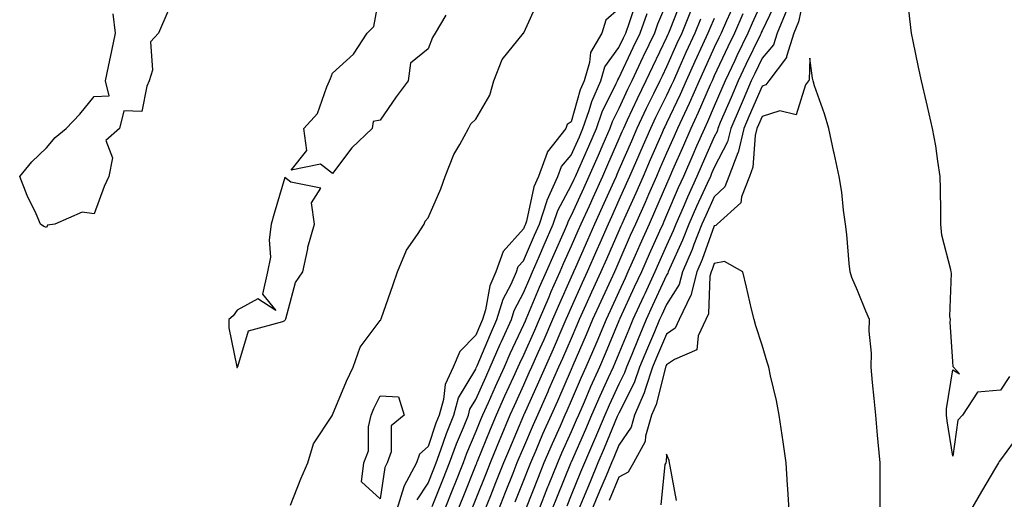
# Model space of a CAD drawing. Units: inches. Extents: x 952643 to 955283, y 7329578 to 7332218.
# Drawn here: x 952802 to 953009, y 7331764 to 7331865 of the extents above; entities that cross this region are included whole.
import ezdxf

# ---------------------------------------------------------------- set-up
doc = ezdxf.new("R2010")
doc.units = ezdxf.units.IN
doc.header["$MEASUREMENT"] = 0
doc.layers.add('Contour_95267329', color=7, linetype='Continuous', true_color=0x51ab88)

msp = doc.modelspace()

# ---------------------------------------------------------------- linework, layer by layer
at = {"layer": 'Contour_95267329'}
for points in [[(953009.95, 7331790.01, 3314), (953008.05, 7331787.17, 3314), (953003.23, 7331786.74, 3314), (953000.07, 7331781.92, 3314), (952999.12, 7331780.85, 3314), (952998.05, 7331773.33, 3314), (952996.86, 7331780.72, 3314), (952996.7, 7331781.92, 3314), (952996.73, 7331783.23, 3314), (952998.05, 7331791.41, 3314), (952999.42, 7331790.55, 3314), (952998.2, 7331791.92, 3314), (952998.13, 7331791.99, 3314), (952998.05, 7331793.16, 3314), (952997.49, 7331801.36, 3314), (952997.52, 7331801.92, 3314), (952997.4, 7331802.57, 3314), (952997.76, 7331811.63, 3314), (952997.66, 7331811.92, 3314), (952997.6, 7331812.37, 3314), (952995.76, 7331819.62, 3314), (952995.52, 7331821.92, 3314), (952995.51, 7331824.46, 3314), (952995.43, 7331829.3, 3314), (952995.41, 7331831.92, 3314), (952994.88, 7331835.09, 3314), (952994.45, 7331838.32, 3314), (952993.78, 7331841.92, 3314), (952992.72, 7331846.58, 3314), (952992.51, 7331847.46, 3314), (952991.5, 7331851.92, 3314), (952990.88, 7331854.76, 3314), (952989.76, 7331860.21, 3314), (952989.4, 7331861.92, 3314), (952989.24, 7331863.11, 3314), (952988.24, 7331871.73, 3314)], [(952891.81, 7331865.67, 3302), (952889.51, 7331861.92, 3302), (952888.96, 7331861.01, 3302), (952888.05, 7331858.64, 3302), (952884.38, 7331855.6, 3302), (952883.89, 7331851.92, 3302), (952881.38, 7331848.59, 3302), (952878.05, 7331843.68, 3302), (952876.57, 7331843.4, 3302), (952876.35, 7331841.92, 3302), (952872.05, 7331837.91, 3302), (952868.05, 7331832.53, 3302), (952865.51, 7331834.46, 3302), (952859.33, 7331833.2, 3302), (952862.62, 7331837.35, 3302), (952862.04, 7331841.92, 3302), (952864.89, 7331845.08, 3302), (952866.82, 7331850.69, 3302), (952867.42, 7331851.92, 3302), (952867.59, 7331852.38, 3302), (952868.05, 7331853.54, 3302), (952872.43, 7331857.54, 3302), (952875.26, 7331861.92, 3302), (952876.67, 7331863.29, 3302), (952878.05, 7331870.57, 3302)], [(952967.18, 7331871.05, 3314), (952965.67, 7331864.3, 3314), (952964.71, 7331861.92, 3314), (952963.18, 7331857.05, 3314), (952963.17, 7331856.8, 3314), (952959.49, 7331851.92, 3314), (952958.88, 7331851.09, 3314), (952958.05, 7331850.83, 3314), (952955.37, 7331844.6, 3314), (952954.23, 7331841.92, 3314), (952953.03, 7331836.94, 3314), (952952.98, 7331836.85, 3314), (952951.11, 7331831.92, 3314), (952950.25, 7331829.72, 3314), (952948.05, 7331827.65, 3314), (952946.24, 7331823.73, 3314), (952945.45, 7331821.92, 3314), (952943.78, 7331817.65, 3314), (952943.39, 7331816.58, 3314), (952941.39, 7331811.92, 3314), (952940.71, 7331809.27, 3314), (952938.05, 7331805.1, 3314), (952937.04, 7331802.92, 3314), (952936.59, 7331801.92, 3314), (952935.51, 7331799.38, 3314), (952934.03, 7331795.94, 3314), (952932.37, 7331791.92, 3314), (952931.28, 7331788.69, 3314), (952928.05, 7331782.34, 3314), (952927.91, 7331782.05, 3314), (952927.86, 7331781.92, 3314), (952927.72, 7331781.59, 3314), (952924.98, 7331774.99, 3314), (952923.65, 7331771.92, 3314), (952922.01, 7331767.96, 3314), (952920.57, 7331764.44, 3314), (952919.53, 7331761.92, 3314)], [(952859.2, 7331763.07, 3301), (952861.37, 7331768.59, 3301), (952862.85, 7331771.92, 3301), (952864.06, 7331775.91, 3301), (952868.01, 7331781.89, 3301), (952868.03, 7331781.92, 3301), (952868.05, 7331781.94, 3301), (952870.94, 7331789.02, 3301), (952872.33, 7331791.92, 3301), (952873.82, 7331796.15, 3301), (952878.05, 7331801.7, 3301), (952878.15, 7331801.83, 3301), (952878.16, 7331801.92, 3301), (952878.22, 7331802.09, 3301), (952880.72, 7331809.25, 3301), (952881.66, 7331811.92, 3301), (952883.51, 7331816.47, 3301), (952885.86, 7331819.73, 3301), (952887.27, 7331821.92, 3301), (952887.45, 7331822.52, 3301), (952888.05, 7331823.22, 3301), (952890.7, 7331829.27, 3301), (952891.63, 7331831.92, 3301), (952893.44, 7331836.52, 3301), (952894.72, 7331838.59, 3301), (952896.54, 7331841.92, 3301), (952897.01, 7331842.95, 3301), (952898.05, 7331843.92, 3301), (952901.02, 7331848.95, 3301), (952901.81, 7331851.92, 3301), (952903.56, 7331856.41, 3301), (952908.05, 7331861.87, 3301), (952908.08, 7331861.89, 3301), (952908.1, 7331861.92, 3301), (952908.12, 7331861.99, 3301), (952911.19, 7331868.78, 3301)], [(952885.79, 7331764.18, 3302), (952888.05, 7331767.64, 3302), (952889.27, 7331770.69, 3302), (952889.76, 7331771.92, 3302), (952890.75, 7331774.61, 3302), (952891.91, 7331778.06, 3302), (952893.43, 7331781.92, 3302), (952894.46, 7331785.52, 3302), (952898.05, 7331791.57, 3302), (952898.16, 7331791.81, 3302), (952898.21, 7331791.92, 3302), (952898.32, 7331792.2, 3302), (952901.11, 7331798.86, 3302), (952902.49, 7331801.92, 3302), (952903.79, 7331806.18, 3302), (952905.45, 7331809.33, 3302), (952906.58, 7331811.92, 3302), (952906.97, 7331813.01, 3302), (952908.05, 7331814.22, 3302), (952910.36, 7331819.61, 3302), (952911.38, 7331821.92, 3302), (952913, 7331826.88, 3302), (952913.02, 7331826.95, 3302), (952915.28, 7331831.92, 3302), (952916, 7331833.97, 3302), (952918.05, 7331836.33, 3302), (952919.77, 7331840.21, 3302), (952920.51, 7331841.92, 3302), (952921.84, 7331845.71, 3302), (952922.37, 7331847.6, 3302), (952924.24, 7331851.92, 3302), (952925.13, 7331854.84, 3302), (952928.05, 7331858.88, 3302), (952929.02, 7331860.95, 3302), (952929.48, 7331861.92, 3302), (952930.28, 7331864.15, 3302), (952931.64, 7331868.33, 3302)], [(952938.05, 7331868.2, 3304), (952936.17, 7331863.8, 3304), (952935.5, 7331861.92, 3304), (952933.15, 7331857.01, 3304), (952933.08, 7331856.89, 3304), (952930.75, 7331851.92, 3304), (952929.86, 7331850.11, 3304), (952928.05, 7331846.14, 3304), (952926.65, 7331843.32, 3304), (952926.17, 7331841.92, 3304), (952924.69, 7331838.57, 3304), (952923.69, 7331836.28, 3304), (952921.78, 7331831.92, 3304), (952920.62, 7331829.35, 3304), (952918.05, 7331823.71, 3304), (952917.42, 7331822.55, 3304), (952917.22, 7331821.92, 3304), (952916.56, 7331820.43, 3304), (952914.4, 7331815.58, 3304), (952912.81, 7331811.92, 3304), (952911.36, 7331808.61, 3304), (952908.9, 7331802.76, 3304), (952908.54, 7331801.92, 3304), (952908.38, 7331801.58, 3304), (952908.05, 7331800.83, 3304), (952905.21, 7331794.76, 3304), (952903.99, 7331791.92, 3304), (952902.13, 7331787.84, 3304), (952900.63, 7331784.5, 3304), (952899.47, 7331781.92, 3304), (952899.05, 7331780.92, 3304), (952898.05, 7331778.48, 3304), (952896.12, 7331773.86, 3304), (952895.4, 7331771.92, 3304), (952893.65, 7331767.52, 3304), (952893.3, 7331766.66, 3304), (952891.41, 7331761.92, 3304)], [(952941.14, 7331868.84, 3305), (952938.76, 7331862.63, 3305), (952938.47, 7331861.92, 3305), (952938.34, 7331861.63, 3305), (952938.05, 7331860.98, 3305), (952935.09, 7331854.88, 3305), (952933.69, 7331851.92, 3305), (952931.85, 7331848.13, 3305), (952929.82, 7331843.68, 3305), (952928.99, 7331841.92, 3305), (952928.7, 7331841.27, 3305), (952928.05, 7331839.76, 3305), (952925.67, 7331834.3, 3305), (952924.62, 7331831.92, 3305), (952922.58, 7331827.39, 3305), (952921.79, 7331825.66, 3305), (952920.09, 7331821.92, 3305), (952919.47, 7331820.5, 3305), (952918.05, 7331817.29, 3305), (952916.4, 7331813.58, 3305), (952915.68, 7331811.92, 3305), (952913.82, 7331807.7, 3305), (952913.35, 7331806.62, 3305), (952911.33, 7331801.92, 3305), (952910.34, 7331799.63, 3305), (952908.05, 7331794.5, 3305), (952907.23, 7331792.75, 3305), (952906.87, 7331791.92, 3305), (952905.89, 7331789.76, 3305), (952904.11, 7331785.86, 3305), (952902.34, 7331781.92, 3305), (952901.07, 7331778.9, 3305), (952898.35, 7331772.22, 3305), (952898.23, 7331771.92, 3305), (952898.18, 7331771.79, 3305), (952898.05, 7331771.47, 3305), (952895.33, 7331764.64, 3305), (952894.24, 7331761.92, 3305)], [(952952.11, 7331867.86, 3309), (952950.62, 7331864.49, 3309), (952949.48, 7331861.92, 3309), (952949.02, 7331860.96, 3309), (952948.05, 7331858.89, 3309), (952945.85, 7331854.11, 3309), (952944.88, 7331851.92, 3309), (952942.78, 7331847.19, 3309), (952942.28, 7331846.14, 3309), (952940.32, 7331841.92, 3309), (952939.62, 7331840.35, 3309), (952938.05, 7331836.75, 3309), (952936.58, 7331833.39, 3309), (952935.94, 7331831.92, 3309), (952934.27, 7331828.14, 3309), (952933.53, 7331826.44, 3309), (952931.52, 7331821.92, 3309), (952930.44, 7331819.52, 3309), (952928.05, 7331814.01, 3309), (952927.42, 7331812.55, 3309), (952927.13, 7331811.92, 3309), (952926.36, 7331810.23, 3309), (952924.26, 7331805.71, 3309), (952922.55, 7331801.92, 3309), (952921.22, 7331798.75, 3309), (952918.4, 7331792.27, 3309), (952918.26, 7331791.92, 3309), (952918.19, 7331791.78, 3309), (952918.05, 7331791.46, 3309), (952915.15, 7331784.82, 3309), (952913.86, 7331781.92, 3309), (952912.07, 7331777.89, 3309), (952910.64, 7331774.5, 3309), (952909.51, 7331771.92, 3309), (952909.09, 7331770.88, 3309), (952908.05, 7331768.21, 3309), (952906.26, 7331763.71, 3309)], [(952958.05, 7331868.61, 3311), (952955.98, 7331863.99, 3311), (952955.05, 7331861.92, 3311), (952952.79, 7331857.19, 3311), (952952.32, 7331856.19, 3311), (952950.31, 7331851.92, 3311), (952949.63, 7331850.34, 3311), (952948.05, 7331846.64, 3311), (952946.63, 7331843.34, 3311), (952945.97, 7331841.92, 3311), (952944.34, 7331838.21, 3311), (952943.56, 7331836.42, 3311), (952941.59, 7331831.92, 3311), (952940.48, 7331829.49, 3311), (952938.05, 7331823.8, 3311), (952937.48, 7331822.49, 3311), (952937.23, 7331821.92, 3311), (952936.57, 7331820.43, 3311), (952934.38, 7331815.59, 3311), (952932.77, 7331811.92, 3311), (952931.28, 7331808.69, 3311), (952928.26, 7331802.13, 3311), (952928.17, 7331801.92, 3311), (952928.13, 7331801.84, 3311), (952928.05, 7331801.64, 3311), (952925.2, 7331794.77, 3311), (952923.98, 7331791.92, 3311), (952922.13, 7331787.84, 3311), (952920.75, 7331784.62, 3311), (952919.56, 7331781.92, 3311), (952919.11, 7331780.86, 3311), (952918.05, 7331778.43, 3311), (952916.03, 7331773.94, 3311), (952915.16, 7331771.92, 3311), (952913.23, 7331767.09, 3311), (952913.12, 7331766.85, 3311), (952911.17, 7331761.92, 3311)], [(952961.16, 7331868.81, 3312), (952958.05, 7331862.38, 3312), (952957.9, 7331862.06, 3312), (952957.84, 7331861.92, 3312), (952957.65, 7331861.52, 3312), (952954.65, 7331855.32, 3312), (952953.04, 7331851.92, 3312), (952951.55, 7331848.42, 3312), (952949.31, 7331843.18, 3312), (952948.77, 7331841.92, 3312), (952948.64, 7331841.34, 3312), (952948.05, 7331840.22, 3312), (952945.52, 7331834.45, 3312), (952944.41, 7331831.92, 3312), (952942.42, 7331827.55, 3312), (952941.5, 7331825.37, 3312), (952939.99, 7331821.92, 3312), (952939.45, 7331820.52, 3312), (952938.05, 7331817.45, 3312), (952936.33, 7331813.64, 3312), (952935.58, 7331811.92, 3312), (952933.47, 7331807.34, 3312), (952933.21, 7331806.76, 3312), (952930.97, 7331801.92, 3312), (952930.1, 7331799.87, 3312), (952928.05, 7331794.81, 3312), (952927.2, 7331792.76, 3312), (952926.84, 7331791.92, 3312), (952925.83, 7331789.71, 3312), (952924.08, 7331785.9, 3312), (952922.33, 7331781.92, 3312), (952921.06, 7331778.91, 3312), (952918.05, 7331772.07, 3312), (952918, 7331771.97, 3312), (952917.98, 7331771.92, 3312), (952917.93, 7331771.81, 3312), (952915.12, 7331764.85, 3312), (952913.96, 7331761.92, 3312)], [(952833.54, 7331866.44, 3302), (952831.59, 7331861.92, 3302), (952829.9, 7331860.07, 3302), (952830.29, 7331854.16, 3302), (952829.63, 7331851.92, 3302), (952829.13, 7331850.83, 3302), (952828.05, 7331845.48, 3302), (952824.3, 7331845.67, 3302), (952823.41, 7331841.92, 3302), (952820.55, 7331839.42, 3302), (952821.91, 7331835.78, 3302), (952821.15, 7331831.92, 3302), (952820.17, 7331829.8, 3302), (952818.05, 7331824.06, 3302), (952815.55, 7331824.42, 3302), (952809.83, 7331821.92, 3302), (952808.3, 7331821.66, 3302), (952808.05, 7331821.19, 3302), (952807.51, 7331821.38, 3302), (952806.86, 7331821.92, 3302), (952805.91, 7331824.06, 3302), (952804.06, 7331827.93, 3302), (952802.46, 7331831.92, 3302), (952805, 7331834.97, 3302), (952808.05, 7331837.9, 3302), (952809.93, 7331840.04, 3302), (952812.21, 7331841.92, 3302), (952815.05, 7331844.92, 3302), (952818.05, 7331848.64, 3302), (952821.19, 7331848.78, 3302), (952820.43, 7331851.92, 3302), (952821.07, 7331854.93, 3302), (952821.75, 7331858.21, 3302), (952822.53, 7331861.92, 3302), (952822.08, 7331865.95, 3302)], [(952928.05, 7331867, 3301), (952925.31, 7331864.66, 3301), (952924.48, 7331861.92, 3301), (952922.09, 7331857.88, 3301), (952921.92, 7331855.79, 3301), (952920.75, 7331851.92, 3301), (952919.92, 7331850.04, 3301), (952918.05, 7331843.34, 3301), (952917.21, 7331842.76, 3301), (952916.91, 7331841.92, 3301), (952913, 7331836.97, 3301), (952912.99, 7331836.86, 3301), (952911.23, 7331831.92, 3301), (952910.25, 7331829.73, 3301), (952908.67, 7331822.54, 3301), (952908.47, 7331821.92, 3301), (952908.34, 7331821.63, 3301), (952908.05, 7331820.96, 3301), (952903.78, 7331816.18, 3301), (952902.26, 7331811.92, 3301), (952900.99, 7331808.98, 3301), (952900.07, 7331803.94, 3301), (952899.46, 7331801.92, 3301), (952899.02, 7331800.95, 3301), (952898.05, 7331798.63, 3301), (952894.72, 7331795.26, 3301), (952893.3, 7331791.92, 3301), (952891.63, 7331788.33, 3301), (952891.28, 7331785.15, 3301), (952890.36, 7331781.92, 3301), (952889.71, 7331780.26, 3301), (952888.05, 7331775.34, 3301), (952886.27, 7331773.7, 3301), (952885.65, 7331771.92, 3301), (952883.01, 7331766.96, 3301), (952882.99, 7331766.86, 3301), (952881.42, 7331761.92, 3301)], [(952888.93, 7331762.8, 3303), (952891.29, 7331768.68, 3303), (952892.58, 7331771.92, 3303), (952894.05, 7331775.93, 3303), (952895.48, 7331779.35, 3303), (952896.5, 7331781.92, 3303), (952896.84, 7331783.13, 3303), (952898.05, 7331785.17, 3303), (952900.14, 7331789.83, 3303), (952901.1, 7331791.92, 3303), (952903.2, 7331796.78, 3303), (952903.44, 7331797.31, 3303), (952905.54, 7331801.92, 3303), (952906.13, 7331803.85, 3303), (952908.05, 7331807.49, 3303), (952909.36, 7331810.61, 3303), (952909.93, 7331811.92, 3303), (952911.39, 7331815.26, 3303), (952912.39, 7331817.58, 3303), (952914.3, 7331821.92, 3303), (952915.23, 7331824.75, 3303), (952918.05, 7331829.97, 3303), (952918.67, 7331831.31, 3303), (952918.94, 7331831.92, 3303), (952919.63, 7331833.5, 3303), (952921.73, 7331838.24, 3303), (952923.34, 7331841.92, 3303), (952924.56, 7331845.41, 3303), (952927.51, 7331851.38, 3303), (952927.75, 7331851.92, 3303), (952927.82, 7331852.15, 3303), (952928.05, 7331852.48, 3303), (952931.05, 7331858.92, 3303), (952932.49, 7331861.92, 3303), (952933.96, 7331866.01, 3303)], [(952943.18, 7331866.79, 3306), (952941.21, 7331861.92, 3306), (952940.23, 7331859.74, 3306), (952938.05, 7331854.84, 3306), (952937.09, 7331852.88, 3306), (952936.64, 7331851.92, 3306), (952935.31, 7331849.18, 3306), (952933.8, 7331846.16, 3306), (952931.82, 7331841.92, 3306), (952930.68, 7331839.3, 3306), (952928.05, 7331833.26, 3306), (952927.64, 7331832.33, 3306), (952927.46, 7331831.92, 3306), (952926.98, 7331830.85, 3306), (952924.54, 7331825.43, 3306), (952922.94, 7331821.92, 3306), (952921.45, 7331818.52, 3306), (952918.94, 7331812.8, 3306), (952918.55, 7331811.92, 3306), (952918.39, 7331811.58, 3306), (952918.05, 7331810.82, 3306), (952915.31, 7331804.66, 3306), (952914.13, 7331801.92, 3306), (952912.29, 7331797.68, 3306), (952911.06, 7331794.93, 3306), (952909.73, 7331791.92, 3306), (952909.21, 7331790.75, 3306), (952908.05, 7331788.17, 3306), (952906.1, 7331783.88, 3306), (952905.21, 7331781.92, 3306), (952903.16, 7331777.03, 3306), (952903.09, 7331776.88, 3306), (952901.05, 7331771.92, 3306), (952900.2, 7331769.77, 3306), (952898.05, 7331764.39, 3306), (952897.35, 7331762.62, 3306)], [(952954.05, 7331865.92, 3310), (952952.27, 7331861.92, 3310), (952950.9, 7331859.07, 3310), (952948.05, 7331852.96, 3310), (952947.72, 7331852.25, 3310), (952947.57, 7331851.92, 3310), (952947.2, 7331851.07, 3310), (952944.7, 7331845.27, 3310), (952943.14, 7331841.92, 3310), (952941.59, 7331838.38, 3310), (952939.31, 7331833.18, 3310), (952938.76, 7331831.92, 3310), (952938.54, 7331831.43, 3310), (952938.05, 7331830.29, 3310), (952935.5, 7331824.46, 3310), (952934.37, 7331821.92, 3310), (952932.42, 7331817.55, 3310), (952931.46, 7331815.32, 3310), (952929.96, 7331811.92, 3310), (952929.36, 7331810.61, 3310), (952928.05, 7331807.76, 3310), (952926.19, 7331803.78, 3310), (952925.36, 7331801.92, 3310), (952923.4, 7331797.28, 3310), (952923.2, 7331796.77, 3310), (952921.12, 7331791.92, 3310), (952920.16, 7331789.81, 3310), (952918.05, 7331784.89, 3310), (952917.15, 7331782.82, 3310), (952916.74, 7331781.92, 3310), (952915.71, 7331779.58, 3310), (952914.07, 7331775.91, 3310), (952912.34, 7331771.92, 3310), (952911.11, 7331768.86, 3310), (952908.59, 7331762.46, 3310)], [(952963.22, 7331866.76, 3313), (952961.25, 7331861.92, 3313), (952960.48, 7331859.48, 3313), (952958.05, 7331856.64, 3313), (952956.51, 7331853.46, 3313), (952955.78, 7331851.92, 3313), (952954.08, 7331847.95, 3313), (952953.46, 7331846.51, 3313), (952951.5, 7331841.92, 3313), (952950.83, 7331839.14, 3313), (952948.05, 7331833.79, 3313), (952947.48, 7331832.49, 3313), (952947.23, 7331831.92, 3313), (952946.56, 7331830.42, 3313), (952944.34, 7331825.63, 3313), (952942.72, 7331821.92, 3313), (952941.41, 7331818.56, 3313), (952938.67, 7331812.54, 3313), (952938.4, 7331811.92, 3313), (952938.33, 7331811.64, 3313), (952938.05, 7331811.2, 3313), (952935.13, 7331804.84, 3313), (952933.78, 7331801.92, 3313), (952932.07, 7331797.9, 3313), (952930.75, 7331794.61, 3313), (952929.63, 7331791.92, 3313), (952929.23, 7331790.74, 3313), (952928.05, 7331788.41, 3313), (952926, 7331783.98, 3313), (952925.09, 7331781.92, 3313), (952923, 7331776.97, 3313), (952922.93, 7331776.8, 3313), (952920.81, 7331771.92, 3313), (952920, 7331769.97, 3313), (952918.05, 7331765.16, 3313), (952917.11, 7331762.85, 3313)], [(952945.14, 7331864.84, 3307), (952943.96, 7331861.92, 3307), (952942.11, 7331857.86, 3307), (952940.62, 7331854.48, 3307), (952939.47, 7331851.92, 3307), (952939.03, 7331850.94, 3307), (952938.05, 7331848.88, 3307), (952935.74, 7331844.23, 3307), (952934.65, 7331841.92, 3307), (952932.65, 7331837.33, 3307), (952932.02, 7331835.89, 3307), (952930.29, 7331831.92, 3307), (952929.6, 7331830.36, 3307), (952928.05, 7331826.9, 3307), (952926.51, 7331823.47, 3307), (952925.8, 7331821.92, 3307), (952924.05, 7331817.92, 3307), (952923.44, 7331816.53, 3307), (952921.41, 7331811.92, 3307), (952920.35, 7331809.62, 3307), (952918.05, 7331804.44, 3307), (952917.27, 7331802.7, 3307), (952916.94, 7331801.92, 3307), (952916.08, 7331799.95, 3307), (952914.25, 7331795.72, 3307), (952912.57, 7331791.92, 3307), (952911.18, 7331788.78, 3307), (952908.11, 7331781.98, 3307), (952908.07, 7331781.9, 3307), (952908.05, 7331781.85, 3307), (952905.09, 7331774.88, 3307), (952903.87, 7331771.92, 3307), (952902.22, 7331767.75, 3307), (952901.12, 7331764.99, 3307), (952899.9, 7331761.92, 3307)], [(952948.05, 7331865, 3308), (952947.09, 7331862.88, 3308), (952946.7, 7331861.92, 3308), (952945.58, 7331859.45, 3308), (952943.99, 7331855.98, 3308), (952942.17, 7331851.92, 3308), (952940.9, 7331849.07, 3308), (952938.05, 7331843.08, 3308), (952937.67, 7331842.31, 3308), (952937.48, 7331841.92, 3308), (952937.04, 7331840.91, 3308), (952934.61, 7331835.36, 3308), (952933.12, 7331831.92, 3308), (952931.57, 7331828.4, 3308), (952929.14, 7331823.02, 3308), (952928.66, 7331821.92, 3308), (952928.47, 7331821.5, 3308), (952928.05, 7331820.53, 3308), (952925.42, 7331814.54, 3308), (952924.27, 7331811.92, 3308), (952922.32, 7331807.66, 3308), (952921.14, 7331805.01, 3308), (952919.75, 7331801.92, 3308), (952919.24, 7331800.73, 3308), (952918.05, 7331797.98, 3308), (952916.22, 7331793.75, 3308), (952915.41, 7331791.92, 3308), (952913.33, 7331787.2, 3308), (952913.16, 7331786.81, 3308), (952910.97, 7331781.92, 3308), (952910.07, 7331779.9, 3308), (952908.05, 7331775.14, 3308), (952907.09, 7331772.88, 3308), (952906.69, 7331771.92, 3308), (952905.8, 7331769.67, 3308), (952904.24, 7331765.73, 3308), (952902.73, 7331761.92, 3308)], [(952982.81, 7331761.92, 3315), (952982.83, 7331766.7, 3315), (952982.79, 7331767.18, 3315), (952982.82, 7331771.92, 3315), (952982.41, 7331776.27, 3315), (952982.27, 7331777.71, 3315), (952981.87, 7331781.92, 3315), (952981.54, 7331785.41, 3315), (952981.22, 7331788.75, 3315), (952980.92, 7331791.92, 3315), (952981.01, 7331794.88, 3315), (952980.51, 7331799.46, 3315), (952980.61, 7331801.92, 3315), (952979.79, 7331803.65, 3315), (952978.05, 7331807.99, 3315), (952976.84, 7331810.71, 3315), (952976.53, 7331811.92, 3315), (952976.33, 7331813.64, 3315), (952975.83, 7331819.71, 3315), (952975.56, 7331821.92, 3315), (952975.14, 7331824.83, 3315), (952974.77, 7331828.63, 3315), (952974.25, 7331831.92, 3315), (952973.17, 7331836.8, 3315), (952973.12, 7331836.99, 3315), (952972.04, 7331841.92, 3315), (952971.15, 7331845.02, 3315), (952969.08, 7331850.89, 3315), (952968.75, 7331851.92, 3315), (952968.64, 7331852.51, 3315), (952968.05, 7331856.7, 3315), (952967.91, 7331852.06, 3315), (952967.81, 7331851.92, 3315), (952967.17, 7331851.05, 3315), (952965.19, 7331844.78, 3315), (952961.76, 7331845.63, 3315), (952958.05, 7331844.47, 3315), (952957.29, 7331842.69, 3315), (952956.96, 7331841.92, 3315), (952956.6, 7331840.48, 3315), (952956.15, 7331833.83, 3315), (952955.41, 7331831.92, 3315), (952953.72, 7331827.6, 3315), (952953.61, 7331826.36, 3315), (952948.63, 7331821.92, 3315), (952948.36, 7331821.61, 3315), (952948.05, 7331821.55, 3315), (952945.48, 7331814.49, 3315), (952944.39, 7331811.92, 3315), (952943.1, 7331806.96, 3315), (952943.09, 7331806.88, 3315), (952940.71, 7331801.92, 3315), (952939.87, 7331800.1, 3315), (952938.05, 7331798.84, 3315), (952935.96, 7331794.01, 3315), (952935.1, 7331791.92, 3315), (952933.61, 7331787.48, 3315), (952933.38, 7331786.59, 3315), (952931.35, 7331781.92, 3315), (952930.62, 7331779.36, 3315), (952928.05, 7331775.65, 3315), (952926.96, 7331773.01, 3315), (952926.49, 7331771.92, 3315), (952925.36, 7331769.23, 3315), (952924, 7331765.97, 3315), (952922.33, 7331761.92, 3315)], [(952963.76, 7331761.92, 3316), (952963.48, 7331766.49, 3316), (952963.39, 7331767.26, 3316), (952963.13, 7331771.92, 3316), (952962.48, 7331776.35, 3316), (952962.29, 7331777.68, 3316), (952961.66, 7331781.92, 3316), (952961.09, 7331784.96, 3316), (952959.83, 7331790.14, 3316), (952959.46, 7331791.92, 3316), (952959.14, 7331793.01, 3316), (952958.05, 7331796.59, 3316), (952956.77, 7331800.64, 3316), (952956.39, 7331801.92, 3316), (952955.86, 7331804.11, 3316), (952954.81, 7331808.68, 3316), (952954, 7331811.92, 3316), (952950.19, 7331814.06, 3316), (952948.05, 7331813.7, 3316), (952947.57, 7331812.39, 3316), (952947.38, 7331811.92, 3316), (952947.13, 7331811.01, 3316), (952946.83, 7331803.14, 3316), (952946.24, 7331801.92, 3316), (952944.68, 7331798.55, 3316), (952944.38, 7331795.59, 3316), (952939.71, 7331793.59, 3316), (952938.05, 7331792.43, 3316), (952937.89, 7331792.07, 3316), (952937.84, 7331791.92, 3316), (952937.73, 7331791.59, 3316), (952935.85, 7331784.12, 3316), (952934.9, 7331781.92, 3316), (952933.63, 7331777.5, 3316), (952933.56, 7331776.41, 3316), (952931.09, 7331771.92, 3316), (952930.03, 7331769.94, 3316), (952928.05, 7331768.93, 3316), (952925.98, 7331764, 3316)], [(953012, 7331777.97, 3315), (953008.05, 7331772.56, 3315), (953007.74, 7331772.23, 3315), (953007.62, 7331771.92, 3315), (953007.01, 7331770.87, 3315), (953004.02, 7331765.95, 3315), (953001.78, 7331761.92, 3315)], [(952940.14, 7331764.01, 3317), (952938.77, 7331771.2, 3317), (952938.69, 7331771.92, 3317), (952938.56, 7331772.43, 3317), (952938.05, 7331773.73, 3317), (952937.94, 7331772.03, 3317), (952937.88, 7331771.92, 3317), (952937.69, 7331771.56, 3317), (952936.82, 7331763.15, 3317)]]:
    msp.add_polyline3d(points, dxfattribs=at)
for points in [[(952848.05, 7331791.85, 3302), (952848.08, 7331791.89, 3302), (952848.11, 7331791.92, 3302), (952848.19, 7331792.06, 3302), (952850.44, 7331799.53, 3302), (952857.65, 7331801.52, 3302), (952858.05, 7331801.75, 3302), (952858.12, 7331801.86, 3302), (952858.15, 7331801.92, 3302), (952858.22, 7331802.08, 3302), (952860.29, 7331809.68, 3302), (952861.8, 7331811.92, 3302), (952862.84, 7331816.71, 3302), (952862.87, 7331817.09, 3302), (952864.26, 7331821.92, 3302), (952863.59, 7331826.38, 3302), (952865.55, 7331829.42, 3302), (952859.3, 7331830.67, 3302), (952858.05, 7331831.68, 3302), (952855.82, 7331824.14, 3302), (952855.18, 7331821.92, 3302), (952854.76, 7331818.63, 3302), (952855.01, 7331814.96, 3302), (952854.42, 7331811.92, 3302), (952853.36, 7331807.23, 3302), (952856.13, 7331803.84, 3302), (952852.39, 7331806.26, 3302), (952848.05, 7331803.91, 3302), (952847.23, 7331802.74, 3302), (952846.31, 7331801.92, 3302), (952846.32, 7331800.19, 3302), (952847.97, 7331792, 3302), (952847.97, 7331791.92, 3302), (952847.98, 7331791.85, 3302)], [(952878.05, 7331764.37, 3300), (952874.07, 7331767.94, 3300), (952874.61, 7331771.92, 3300), (952875.57, 7331774.4, 3300), (952875.56, 7331779.43, 3300), (952876.1, 7331781.92, 3300), (952876.69, 7331783.28, 3300), (952878.05, 7331785.98, 3300), (952881.84, 7331785.71, 3300), (952883.03, 7331781.92, 3300), (952880.34, 7331779.64, 3300), (952880.32, 7331774.19, 3300), (952879.51, 7331771.92, 3300), (952879.01, 7331770.96, 3300)]]:
    msp.add_polyline3d(points, close=True, dxfattribs=at)

doc.saveas('drawing.dxf')
